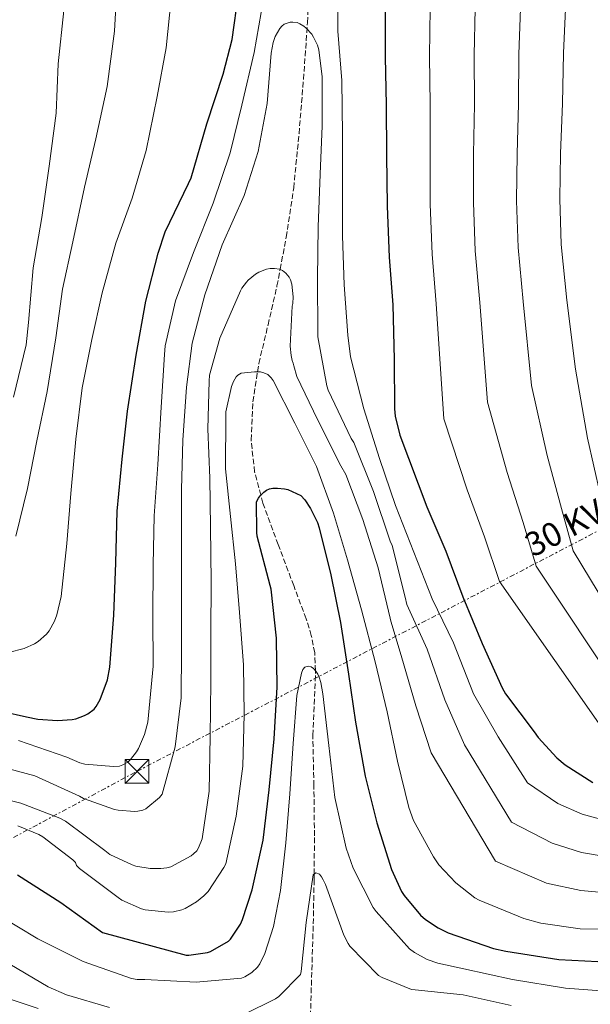
# Model space of a CAD drawing. Units: metres. Extents: x 624003 to 627443, y 4757314 to 4759690.
# Drawn here: x 624916 to 625096, y 4757560 to 4757870 of the extents above; entities that cross this region are included whole.
import ezdxf
from ezdxf.enums import TextEntityAlignment as Align

# ---------------------------------------------------------------- set-up
doc = ezdxf.new("R2010")
doc.units = ezdxf.units.M
doc.header["$MEASUREMENT"] = 0
doc.linetypes.add('DGN Style 3', pattern=[2.435890702152634, 1.739921930109024, -0.6959687720436097])
doc.linetypes.add('DGN Style 7', pattern=[3.4798438602180486, 1.565929737098122, -0.6959687720436097, 0.5219765790327072, -0.6959687720436097])
for name, color, linetype, lineweight in [('Curva de nivel directora', 30, 'Continuous', 30), ('Curva de nivel intermedia', 30, 'Continuous', 0), ('Línea eléctrica', 6, 'DGN Style 7', 0), ('Tensión línea eléctrica', 7, 'Continuous', 0), ('Torre eléctrica', 7, 'Continuous', 0), ('Vaguada', 142, 'DGN Style 3', 13)]:
    doc.layers.add(name, color=color, linetype=linetype, lineweight=lineweight)
doc.styles.add('Style-Arial', font='arial.ttf')

# ---------------------------------------------------------------- blocks, each defined once
blk = doc.blocks.new('5TME')
at = {"layer": 'Torre eléctrica', "color": 7, "linetype": 'Continuous', "lineweight": 0}
for p, q in [((-0.375, 0.375), (0.375, -0.375)), ((0.3723, 0.3776), (-0.3716, -0.3784))]:
    blk.add_line(p, q, dxfattribs=at)
at = {"layer": 'Torre eléctrica', "color": 7, "linetype": 'Continuous', "lineweight": 0, "flags": 128}
blk.add_lwpolyline([(-0.375, -0.375), (0.375, -0.375), (0.375, 0.375), (-0.375, 0.375), (-0.3716, -0.3784)], dxfattribs=at)

msp = doc.modelspace()

# ---------------------------------------------------------------- linework, layer by layer
at = {"layer": 'Curva de nivel directora', "color": 30, "linetype": 'Continuous', "lineweight": 30, "flags": 128}
for points, elevation in [([(624940.360000001, 4757653.86), (624941.6399999994, 4757656.07), (624943.8500000001, 4757662.310000001), (624944.6500000004, 4757666.210000002), (624945.9299999988, 4757682.590000001), (624946.5700000003, 4757699.04), (624946.9500000003, 4757715.33), (624948.459999999, 4757731.710000001), (624950.2200000003, 4757746.820000002), (624952.8699999991, 4757764.420000001), (624955.9099999989, 4757781.439999999), (624959.8200000004, 4757796.510000002), (624962.0299999989, 4757803.199999999), (624969.349999999, 4757818.460000001), (624970.1499999993, 4757820.220000003), (624975.0800000001, 4757837.25), (624980.239999999, 4757852.830000001), (624983.12, 4757863.740000002), (624985.04, 4757878.110000002)], 725.0000000000001), ([(625031.1799999987, 4757873.630000002), (625031.1200000005, 4757858.140000002), (625031.4699999992, 4757843.140000002), (625031.5899999999, 4757827.359999999), (625031.7499999986, 4757811.330000001), (625032.4300000003, 4757795.230000001), (625033.55, 4757780.26), (625033.9900000005, 4757763.010000001), (625034.0899999988, 4757747.580000001), (625034.3399999992, 4757745.25), (625035.7800000008, 4757739.199999999), (625044.2999999991, 4757716.7), (625050.2499999992, 4757702.779999999), (625055.5599999999, 4757688.380000004), (625061.7000000001, 4757673.660000001), (625067.9099999993, 4757659.74), (625068.9699999989, 4757657.890000002), (625077.99, 4757645.890000002), (625079.2399999995, 4757644.100000001), (625085.1299999993, 4757637.699999999), (625087.78, 4757635.490000002), (625096.4500000003, 4757629.95)], 725.0000000000001), ([(624915.6199999999, 4757600.929999999), (624929.2499999999, 4757592.260000001), (624942.3399999992, 4757582.820000002), (624968.5800000001, 4757575.680000001), (624969.51, 4757575.680000001), (624975.3599999994, 4757576.510000002), (624976.2299999989, 4757576.800000002), (624981.9600000001, 4757580.029999999), (624982.5599999989, 4757580.7), (624985.6999999994, 4757585.380000001), (624986.3699999999, 4757586.850000001), (624989.3200000003, 4757596.190000001), (624992.8099999995, 4757611.87), (624994.6899999992, 4757627.680000002), (624996.2299999993, 4757643.740000002), (624997.1900000004, 4757659.970000001), (624997.0000000005, 4757675.36), (624995.2999999995, 4757690.820000002), (624995.02, 4757691.970000002), (624990.9499999998, 4757707.460000002), (624990.7899999989, 4757708.640000002), (624990.7599999999, 4757718.24), (624991.37, 4757719.42), (624991.8799999997, 4757720.130000001), (624993.0300000008, 4757721.34), (624993.8299999987, 4757721.95), (624994.8199999989, 4757722.340000002), (624995.8499999993, 4757722.529999999), (624997.2899999988, 4757722.59), (624999.5599999997, 4757722.400000001), (625000.5499999999, 4757722.140000001), (625004.6499999993, 4757720.320000002), (625005.900000001, 4757718.91), (625007.7200000003, 4757716.190000001), (625009.8999999998, 4757711.78), (625010.4400000006, 4757710.140000002), (625014.0599999994, 4757695.26), (625017.1300000005, 4757680.32), (625019.6200000005, 4757664.03), (625021.8299999988, 4757648.9), (625024.8699999988, 4757631.939999999), (625028.55, 4757617.279999999), (625033.159999999, 4757602.590000002), (625036.3300000007, 4757595.680000001), (625037.0899999985, 4757594.460000002), (625042.2800000008, 4757588.220000002), (625043.85, 4757586.850000001), (625047.8099999983, 4757584.189999999)], 700.0000000000002), ([(624873.8499999987, 4757658.480000001), (624887.6199999996, 4757656.510000001), (624903.4899999994, 4757654.020000001), (624918.4699999996, 4757650.59), (624922.0500000003, 4757649.859999999), (624928.1999999994, 4757649.440000001), (624932.769999998, 4757649.760000001), (624933.9599999995, 4757650.02), (624936.7099999987, 4757651.039999999), (624937.6699999998, 4757651.550000001), (624939.6900000004, 4757653.090000001), (624940.360000001, 4757653.86)], 725.0000000000005), ([(625047.8099999983, 4757584.189999999), (625050.9199999997, 4757582.689999999), (625065.16, 4757577.730000002), (625069.0599999982, 4757576.9), (625085.6999999991, 4757574.24), (625102.1199999988, 4757573.470000002)], 700.0000000000001)]:
    msp.add_lwpolyline(points, dxfattribs=dict(at, elevation=elevation))
at = {"layer": 'Curva de nivel intermedia', "color": 30, "linetype": 'Continuous', "lineweight": 0, "flags": 128}
for points, elevation in [([(624915.1100000001, 4757707.429999998), (624918.7600000001, 4757722.439999999), (624921.7300000007, 4757737.42), (624924.9400000004, 4757753.029999998), (624927.6600000006, 4757769.899999999), (624929.7999999997, 4757785.230000001), (624932.9700000014, 4757800.11), (624936.7100000009, 4757817.320000002), (624940.2300000013, 4757832.520000001), (624943.7500000017, 4757848.939999999), (624946.0600000008, 4757866.380000001), (624946.9500000003, 4757881.929999999)], 735.0000000000001), ([(625106.4600000017, 4757616.369999999), (625093.0700000008, 4757619.970000001), (625085.4199999997, 4757623.399999999), (625075.9400000003, 4757629.850000001), (625066.6900000012, 4757644.350000001), (625058.8900000004, 4757657.850000001), (625052.5900000016, 4757673.9), (625045.9400000019, 4757687.759999999), (625040.2100000009, 4757702.48), (625034.4199999997, 4757717.17), (625029.3900000005, 4757731.890000001), (625024.4999999999, 4757747.57), (625020.3100000012, 4757763.890000002), (625019.4700000007, 4757770.670000001), (625018.2900000005, 4757786.569999999), (625017.7100000017, 4757801.930000001), (625017.7100000017, 4757818.57), (625017.7100000017, 4757833.81), (625017.5199999994, 4757850.829999999), (625016.2800000011, 4757866.32), (625016.3400000016, 4757881.869999998)], 720), ([(624942.2499999997, 4757784.07), (624946.4699999997, 4757799.660000001), (624951.6200000017, 4757813.829999999), (624956.0400000007, 4757828.869999998), (624959.5600000012, 4757845.8), (624962.3100000004, 4757861.130000001), (624963.9100000008, 4757876.649999999)], 730), ([(624992.880000001, 4757876.59), (624989.9999999999, 4757859.630000001), (624986.1599999998, 4757843.119999999), (624982.4200000004, 4757828.109999998), (624977.0700000017, 4757812.24), (624970.9600000005, 4757796.719999999), (624965.2699999998, 4757781.550000002), (624961.9999999999, 4757767.409999999), (624961.8099999997, 4757764.59), (624960.7800000015, 4757748.050000001), (624959.730000001, 4757730.029999998), (624958.5399999997, 4757713.899999999), (624958.22, 4757698.449999999), (624958.190000001, 4757682.249999999), (624958.22, 4757666.609999999), (624956.6200000019, 4757648.939999998), (624955.5300000011, 4757645.039999997), (624953.6800000004, 4757640.689999998), (624953.0400000011, 4757639.600000001), (624951.1500000001, 4757637.17), (624950.2500000016, 4757636.369999999)], 720), ([(624914.3099999999, 4757751.180000001), (624918.3800000001, 4757767.720000001), (624919.0799999998, 4757774.67), (624920.5199999993, 4757791.909999999), (624923.2100000004, 4757807.720000001), (624925.5400000017, 4757823.91), (624927.7900000003, 4757840.59), (624928.3600000002, 4757856.07), (624930.1900000009, 4757872.900000001)], 740.0000000000001), ([(625045.3400000007, 4757873.569999999), (625045.1399999995, 4757858.470000001), (625045.3300000017, 4757843.249999999), (625045.2800000004, 4757827.5), (625045.3300000017, 4757811.890000001), (625045.9400000019, 4757796.239999998), (625047.2200000006, 4757780.609999998), (625049.5700000019, 4757744.420000001), (625056.9000000011, 4757722.09), (625062.3700000006, 4757707.259999999), (625067.1100000015, 4757693.21), (625101.8600000017, 4757643.449999998)], 730), ([(625059.4900000016, 4757873.509999999), (625059.1699999997, 4757858.800000002), (625059.190000002, 4757843.359999998), (625058.9599999996, 4757827.63), (625058.9000000015, 4757812.459999999), (625059.4600000003, 4757797.249999999), (625060.900000002, 4757780.970000001), (625063.3600000007, 4757749.630000001), (625069.5000000007, 4757727.480000001), (625074.5000000009, 4757711.730000001), (625078.6700000018, 4757698.029999999), (625105.2900000005, 4757657.87)], 735.0000000000001), ([(625073.6500000015, 4757873.46), (625073.2000000001, 4757859.13), (625073.0599999991, 4757843.470000001), (625072.6400000012, 4757827.769999999), (625072.4700000014, 4757813.029999999), (625072.980000001, 4757798.26), (625074.5700000002, 4757781.319999998), (625077.1500000019, 4757754.850000001), (625082.1100000016, 4757732.869999999), (625086.6300000012, 4757716.199999999), (625090.2200000009, 4757702.849999999), (625108.7100000003, 4757672.289999999)], 740.0000000000001), ([(625087.8000000002, 4757873.399999999), (625087.2200000013, 4757859.460000001), (625086.9199999997, 4757843.58), (625086.3200000006, 4757827.9), (625086.05, 4757813.590000001), (625086.4900000005, 4757799.27), (625088.2500000016, 4757781.679999999), (625090.9400000006, 4757760.069999999), (625094.7100000014, 4757738.260000001), (625098.7600000015, 4757720.679999999)], 745), ([(625107.120000001, 4757605.48), (625092.8800000009, 4757607.960000001), (625083.6400000005, 4757610.83), (625070.8700000009, 4757617.539999999), (625056.15, 4757641.810000001), (625049.8700000015, 4757655.960000001), (625044.4000000019, 4757671.92), (625038.0000000005, 4757685.930000001), (625037.4600000017, 4757688.3), (625033.3300000011, 4757704.489999999), (625032.7800000012, 4757705.869999998), (625027.4700000006, 4757721.55), (625021.3000000013, 4757736.939999999), (625020.5300000003, 4757738.220000001), (625013.2700000004, 4757753.42), (625012.820000001, 4757754.800000001), (625010.0000000002, 4757770.159999998), (625009.9700000011, 4757771.31), (625009.9400000023, 4757788.59), (625010.1000000008, 4757804.849999999), (625010.7100000011, 4757821.36), (625011.3500000003, 4757836.529999998), (625011.3800000015, 4757851.98), (625010.3199999998, 4757860.46), (625009.8799999995, 4757862), (625008.6900000004, 4757864.49), (625008.0800000002, 4757865.390000001), (625006.3600000015, 4757867.34), (625005.5900000002, 4757867.949999998), (625004.3400000008, 4757868.689999999), (625003.4800000002, 4757869.039999999), (625002.1300000001, 4757869.230000001), (625001.2699999998, 4757869.199999999), (624999.3800000009, 4757868.560000001), (624998.7100000003, 4757867.949999998), (624998.0700000012, 4757867.179999999), (624996.6300000016, 4757864.689999999), (624995.9900000001, 4757862.8), (624995.3200000018, 4757859.409999999), (624994.0400000011, 4757843.630000001), (624991.2200000002, 4757828.460000001), (624986.8700000006, 4757814.699999999), (624979.8900000001, 4757799.09), (624974.480000001, 4757783.440000001), (624970.5500000016, 4757768.21), (624968.75, 4757754.350000001), (624967.570000002, 4757737.65), (624967.1500000019, 4757722.16), (624967.1500000019, 4757705.42), (624967.1500000019, 4757688.009999999), (624967.1500000019, 4757671.63), (624967.0900000016, 4757656.619999998), (624965.1700000014, 4757641.2), (624961.1000000013, 4757626.32), (624960.2100000017, 4757625.289999997), (624955.92, 4757621.650000001), (624954.9600000011, 4757621.26), (624953.4200000011, 4757620.940000001), (624952.3700000006, 4757620.88), (624947.2099999995, 4757621.26), (624946.1299999999, 4757621.49), (624936.4000000001, 4757624.91), (624935.0900000003, 4757625.649999999), (624921.0700000013, 4757632.08), (624918.2900000007, 4757632.82), (624901.1300000013, 4757637.42)], 715.0000000000001), ([(624909.130000001, 4757625.359999999), (624916.6900000004, 4757623.470000001), (624928.9400000013, 4757618.740000002), (624930.6700000014, 4757617.810000001), (624943.0900000001, 4757608.56), (624944.6500000004, 4757607.34), (624951.6599999998, 4757604.02), (624952.8500000011, 4757603.630000001), (624957.2900000003, 4757602.929999999), (624960.6500000019, 4757602.9), (624962.5400000006, 4757603.119999999), (624963.760000001, 4757603.439999999), (624970.1600000004, 4757606.930000001), (624970.9600000005, 4757607.5), (624971.9500000008, 4757608.49), (624972.5300000019, 4757609.359999999), (624973.6800000007, 4757612.240000002), (624975.820000002, 4757627.21), (624976.1399999994, 4757644.49), (624976.4000000011, 4757661.679999999), (624976.4000000011, 4757676.720000002), (624976.5300000006, 4757693.26), (624976.2400000001, 4757710.350000001), (624976.1100000005, 4757725.71), (624975.4100000008, 4757741.26), (624975.8600000001, 4757756.27), (624975.9900000021, 4757758.16), (624979.2199999995, 4757769.81), (624985.6800000014, 4757784.619999998), (624986.1599999998, 4757785.489999999), (624987.5400000013, 4757787.369999999), (624988.1500000014, 4757788.009999999), (624990.4500000014, 4757789.899999999), (624991.4700000006, 4757790.539999999), (624993.9100000014, 4757791.439999999), (624995.0600000003, 4757791.659999999), (624996.4300000004, 4757791.730000001), (624998.0000000017, 4757791.529999999), (624998.9000000004, 4757791.050000001), (624999.9199999997, 4757790.189999998), (625000.9500000001, 4757789.01), (625001.3900000004, 4757788.140000001), (625001.8100000005, 4757786.8), (625002.2300000008, 4757782.77), (625002.1300000001, 4757780.689999999), (625001.9700000016, 4757779.890000001), (625001.3300000001, 4757767.250000001), (625001.5900000016, 4757764.269999999), (625001.9700000016, 4757762.7), (625002.2900000011, 4757761.869999998), (625002.4200000007, 4757761.07), (625003.44, 4757757.74), (625009.9000000019, 4757744.17), (625017.2600000001, 4757729.65), (625018.8000000002, 4757726.83), (625024.1800000002, 4757712.689999999), (625029.0100000005, 4757697.52), (625032.7499999999, 4757681.679999999), (625032.9100000008, 4757680.749999999), (625036.2100000001, 4757669.939999999), (625040.8400000012, 4757654.079999999), (625045.6, 4757639.269999999), (625065.7900000004, 4757605.24), (625081.8600000013, 4757598.26), (625092.6900000008, 4757595.949999998), (625107.7699999993, 4757594.580000001)], 710.0000000000003), ([(624912.7400000008, 4757670.890000001), (624917.7300000021, 4757672.109999998), (624920.9700000008, 4757673.55), (624922.1200000019, 4757674.31), (624924.6800000012, 4757676.649999999), (624925.5400000017, 4757677.74), (624927.2400000005, 4757680.710000001), (624928.0099999993, 4757682.73), (624929.3799999995, 4757688.489999999), (624931.140000001, 4757705.130000001), (624932.3600000013, 4757720.909999998), (624933.9600000017, 4757737.99), (624935.9100000008, 4757754.189999999), (624938.9800000018, 4757769.350000001), (624942.2499999997, 4757784.07)], 730), ([(624923.53, 4757612.9), (624932.9700000014, 4757605.630000002), (624933.8400000009, 4757604.769999999), (624934.1900000018, 4757603.84), (624935.1200000017, 4757602.88), (624947.2400000008, 4757593.760000001), (624948.4299999999, 4757592.96), (624954.5700000002, 4757590.210000001), (624955.7200000011, 4757589.890000002), (624962.99, 4757589.220000001), (624964.6500000006, 4757589.279999998), (624967.3100000005, 4757589.92), (624968.3299999998, 4757590.340000001), (624971.8200000012, 4757592.42), (624974.2199999995, 4757594.300000002), (624975.5600000005, 4757595.680000001), (624980.4900000015, 4757603.199999999), (624981.0700000003, 4757604.38), (624984.3600000005, 4757619.390000002), (624986.4800000016, 4757635.100000001), (624986.8600000016, 4757651.390000001), (624986.6700000018, 4757666.939999998), (624985.390000001, 4757683.489999999), (624984.0800000011, 4757698.749999999), (624982.5800000012, 4757713.699999998), (624980.9400000006, 4757728.699999998), (624981.0700000003, 4757745.34), (624981.0999999995, 4757746.56), (624982.9000000008, 4757754.56), (624983.4700000009, 4757756.130000001), (624984.3400000003, 4757757.57), (624984.9100000004, 4757758.180000001), (624985.9400000008, 4757758.75), (624990.1000000006, 4757759.230000001), (624991.9500000011, 4757759.170000001), (624993.0399999997, 4757758.909999999), (624994.2600000001, 4757758.369999998), (624995.3799999999, 4757757.25), (624995.9800000011, 4757756.449999998), (625002.8000000007, 4757742.980000001), (625009.6200000002, 4757729.409999999), (625014.900000002, 4757714.689999999), (625019.3700000001, 4757700.03), (625023.730000001, 4757684.249999999), (625028.0100000014, 4757667.970000001), (625031.8200000002, 4757652.189999998), (625035.0499999999, 4757636.73), (625038.5700000003, 4757622.109999999), (625040.0800000012, 4757618.01), (625046.3200000019, 4757606.53), (625048.0800000011, 4757604.060000001), (625053.4200000009, 4757598.4), (625059.3700000009, 4757593.73), (625060.7200000009, 4757592.929999999), (625074.7600000001, 4757587.130000001), (625080.0799999998, 4757585.689999999), (625092.4900000019, 4757583.930000001), (625108.4300000009, 4757583.680000001)], 705), ([(624908.6900000006, 4757588.800000001), (624922.0000000012, 4757580.759999998), (624936.2700000006, 4757573.659999999), (624951.4400000008, 4757568.25), (624953.2600000004, 4757568), (624955.6000000006, 4757567.96), (624971.7300000017, 4757567.099999999), (624986.0599999992, 4757568.38), (624987.0200000004, 4757568.829999999), (624989.230000001, 4757570.230000001), (624991.0200000014, 4757571.829999999), (624991.7900000003, 4757572.949999998), (624993.3600000015, 4757576.189999999), (624996.0800000017, 4757584.63), (624998.260000001, 4757595.989999999), (624999.9500000009, 4757611), (625001.2000000003, 4757626.390000001), (625002.2300000008, 4757642.230000001), (625003.3799999997, 4757657.369999999), (625004.8200000013, 4757664.350000001), (625005.2999999997, 4757665.499999999), (625005.9700000002, 4757666.300000001), (625006.9600000004, 4757666.550000002)], 695), ([(625006.9600000004, 4757666.550000002), (625007.9200000016, 4757666.359999999), (625008.6600000013, 4757665.850000001), (625009.360000001, 4757665.020000001), (625009.9700000011, 4757664.059999999), (625010.3900000014, 4757663.16), (625010.9300000002, 4757661.429999998), (625011.5700000017, 4757657.880000001), (625013.4900000016, 4757641.56), (625015.3400000001, 4757625.24), (625018.8600000006, 4757609.269999998), (625021.0700000012, 4757603.029999999), (625027.4400000013, 4757590.649999999), (625028.3399999999, 4757589.369999998), (625038.860000001, 4757577.59), (625040.3700000019, 4757576.470000002), (625044.3400000016, 4757574.300000001), (625047.700000001, 4757573.109999999), (625055.8900000007, 4757571.349999998), (625071.1500000004, 4757567.989999998), (625087.8200000003, 4757565.239999999), (625103.2499999999, 4757564.089999998)], 695), ([(624950.2500000016, 4757636.369999999), (624948.7499999995, 4757635.5), (624947.6299999999, 4757635.149999999), (624945.8100000003, 4757634.99), (624936.8099999992, 4757635.699999999), (624935.1799999998, 4757636.180000001), (624931.150000002, 4757637.939999999), (624915.9500000007, 4757643.180000001)], 720), ([(624915.6900000012, 4757616.32), (624922.2800000005, 4757613.600000001), (624923.53, 4757612.9)], 705), ([(624986.740000001, 4757556.989999999), (624996.6600000006, 4757561.849999999), (624997.7100000012, 4757562.59), (625004.5300000008, 4757569.529999998), (625004.7200000008, 4757570.49), (625006.2899999998, 4757585.949999998), (625008.5600000008, 4757600.92), (625009.3299999997, 4757601.53), (625010.4800000008, 4757601.080000001), (625011.1800000004, 4757600.249999999), (625011.7300000002, 4757599.390000001), (625012.4299999999, 4757597.88), (625012.820000001, 4757596.699999999), (625018.1600000008, 4757581.980000001), (625019.54, 4757579.289999997), (625020.11, 4757578.519999999), (625029.1, 4757569.24), (625030.2199999997, 4757568.599999999), (625039.4700000011, 4757564.789999999), (625040.5599999997, 4757564.699999998), (625055.7300000021, 4757563.160000001), (625070.7400000013, 4757559.83)], 690.0000000000001), ([(624910.9000000014, 4757574.17), (624925.230000001, 4757565.630000001), (624930.990000001, 4757563.13), (624944.5600000009, 4757559.130000001)], 690.0000000000001), ([(624922.0700000006, 4757558.84), (624907.22, 4757563.829999999)], 684.9999999999999)]:
    msp.add_lwpolyline(points, dxfattribs=dict(at, elevation=elevation))
at = {"layer": 'Línea eléctrica', "color": 6, "linetype": 'DGN Style 7', "lineweight": 0}
msp.add_polyline3d([(624348.7000000001, 4757319.730000001, 699.5500000000029), (624427.030000002, 4757359.079999999, 700.9799999999959), (624448.9975773981, 4757370.552087819, 702.0573000000004), (624595.0599999995, 4757446.83, 709.2200000000012), (624608.57310746, 4757453.527141192, 708.1015999999945), (624730.3900000007, 4757513.900000001, 698.0200000000041), (624953.149999999, 4757633.480000001, 718.6199999999953), (625182.6200000015, 4757753.26, 775.179999999993), (625356.1200000008, 4757841.529999999, 777.029999999999)], dxfattribs=at)
at = {"layer": 'Vaguada', "color": 142, "linetype": 'DGN Style 3', "lineweight": 13}
msp.add_polyline3d([(625007.6799999997, 4757556.390000001, 687.3999999999943), (625008.1200000001, 4757570.939999999, 688.25), (625008.5599999997, 4757585.480000001, 689.0899999999965), (625008.8399999999, 4757599.32, 689.8899999999994), (625008.8499999996, 4757601.15, 690), (625008.9400000004, 4757613.199999999, 690.779999999999), (625008.7599999999, 4757629.01, 691.9799999999959), (625008.4299999997, 4757644.810000001, 693.3000000000029), (625008.8300000001, 4757654.560000001, 694.1300000000047), (625009.3200000003, 4757664.33, 694.9400000000023), (625009.29, 4757665.109999999, 695), (625009.0099999999, 4757670.800000001, 695.4600000000064), (625007.9600000001, 4757676.210000001, 695.9100000000036), (625006.3099999997, 4757681.5, 696.3600000000006), (625002.4199999999, 4757691.92, 697.2899999999936), (624997.5599999997, 4757704.83, 698.4799999999959), (624992.75, 4757717.84, 699.75), (624992.0899999999, 4757720.350000001, 700), (624990.1299999999, 4757727.699999999, 700.8099999999977), (624989.04, 4757737.74, 702.0599999999977), (624989.5700000003, 4757749.789999999, 703.6999999999972), (624991.0599999997, 4757759.199999999, 705), (624991.4699999997, 4757761.800000001, 705.3300000000019), (624994.3700000001, 4757773.99, 706.6999999999972), (624997.1699999999, 4757786.189999999, 708.6499999999943), (624998.1699999999, 4757791.439999999, 710), (625000.0899999999, 4757801.560000001, 713.0200000000042), (625002.4199999999, 4757817.039999999, 713.0599999999977), (625004.0899999999, 4757834.119999999, 713.6100000000006), (625005.4900000002, 4757851.210000001, 714.6600000000036), (625006.7599999999, 4757869.07, 716.3899999999995), (625007.7300000006, 4757886.92, 718.2400000000052)], dxfattribs=at)

# ---------------------------------------------------------------- block references
at = {"layer": 'Torre eléctrica', "color": 7, "linetype": 'Continuous', "lineweight": 0, "xscale": 10, "yscale": 10, "zscale": 10}
msp.add_blockref('5TME', (624953.149999999, 4757633.480000001, 718.6199999999953), dxfattribs=at)

# ---------------------------------------------------------------- texts
at = {"layer": 'Tensión línea eléctrica', "color": 7, "linetype": 'Continuous', "lineweight": 0, "style": 'Style-Arial'}
msp.add_text('30 KV', height=7.5, rotation=27.5651, dxfattribs=at).set_placement((625089.260997346, 4757706.778497725, 737.3600000000006), align=Align.CENTER)

doc.saveas('drawing.dxf')
